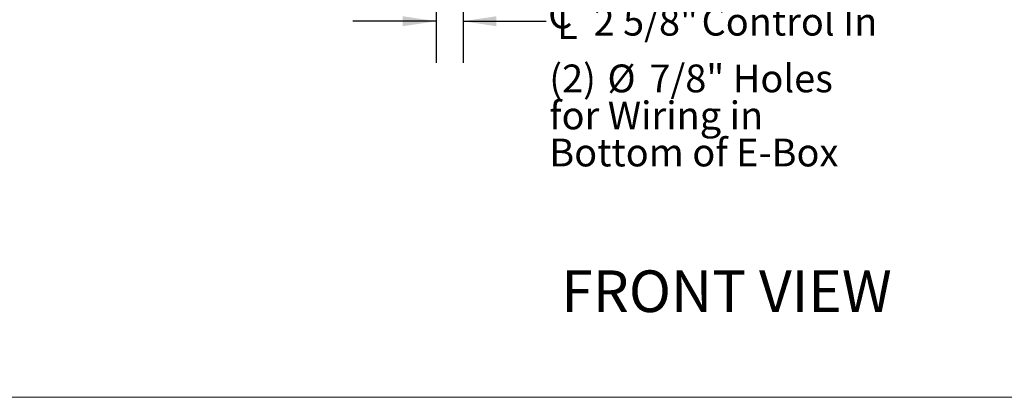
# Model space of a CAD drawing. Units: inches. Extents: x 0.3 to 10.6, y 0.4 to 8.2.
# Drawn here: x 3.8 to 6.8, y 1.1 to 2.2 of the extents above; entities that cross this region are included whole.
import ezdxf

# ---------------------------------------------------------------- set-up
doc = ezdxf.new("R2010")
doc.units = ezdxf.units.IN
doc.header["$MEASUREMENT"] = 0
doc.linetypes.add('SLD-Solid', pattern=[0])
doc.layers.add('DRAWING_FORMAT_LINES', color=7, linetype='SLD-Solid', lineweight=15)
doc.layers.add('FORMAT', color=7, linetype='SLD-Solid')
doc.layers.add('TEXT', color=7, linetype='SLD-Solid')
doc.styles.add('SLDTEXTSTYLE0', font='GOTHIC.TTF', dxfattribs={"width": 0.913})
doc.dimstyles.new('SLDDIMSTYLE1', dxfattribs={"dimtxt": 0.083333, "dimasz": 0.1, "dimexe": 0, "dimexo": 0.0625, "dimgap": 0.020833, "dimtad": 0, "dimdec": 6, "dimlfac": 32, "dimrnd": 1e-09, "dimzin": 12, "dimdsep": 46, "dimlunit": 5, "dimtxsty": 'SLDTEXTSTYLE0', "dimsah": 1, "dimcen": 0.09, "dimadec": 0, "dimazin": 3, "dimtfac": 1, "dimtdec": 3, "dimtmove": 0, "dimatfit": 0, "dimfxl": 1, "dimfrac": 2, "dimtolj": 1, "dimtzin": 12, "dimarcsym": 0})

# ---------------------------------------------------------------- blocks, each defined once
blk = doc.blocks.new('SW_NOTE_0')
at = {"layer": 'TEXT', "color": 0, "attachment_point": 1, "style": 'SLDTEXTSTYLE0'}
for s, insert, char_height in [('(2) ', (0, 0.1064), 0.08333), ('%%c', (0.1744, 0.1064), 0.08333), ('7/8" Holes', (0.3002, 0.1064), 0.08333), ('for Wiring in', (0, -0.0047), 0.083333), ('Bottom of E-Box', (0, -0.1158), 0.083333)]:
    blk.add_mtext(s, dxfattribs=dict(at, insert=insert, char_height=char_height))
blk = doc.blocks.new('SW_SYMBOL_MOD_CL')
at = {"layer": 'TEXT', "color": 0, "char_height": 30.8, "attachment_point": 5, "style": 'SLDTEXTSTYLE0'}
for s, insert in [('C', (15.7, 23.6)), ('L', (23.6, 11.8))]:
    blk.add_mtext(s, dxfattribs=dict(at, insert=insert))
blk = doc.blocks.new('_D_9')
at = {"layer": 'TEXT'}
for p, q in [((5.0714, 2.7166), (5.0714, 2.0633)), ((5.1521, 2.4589), (5.1521, 2.0633)), ((5.0714, 2.1883), (4.8214, 2.1883)), ((5.1521, 2.1883), (5.4011, 2.1883))]:
    blk.add_line(p, q, dxfattribs=at)
for points in [[(5.0714, 2.1883), (4.9714, 2.2033), (4.9714, 2.1733)], [(5.1521, 2.1883), (5.2521, 2.1733), (5.2521, 2.2033)]]:
    blk.add_solid(points, dxfattribs=at)
at = {"layer": 'TEXT', "xscale": 0.0027037109375, "yscale": 0.0027037109375, "zscale": 0.0027037109375, "rotation": 6.486781717630474e-12}
blk.add_blockref('SW_SYMBOL_MOD_CL', (5.4011, 2.1337), dxfattribs=at)
at = {"layer": 'TEXT', "attachment_point": 1, "style": 'SLDTEXTSTYLE0'}
for s, insert, char_height in [('2 5/8"', (5.5434, 2.2286), 0.08333), (' Control In', (5.8419, 2.2286), 0.083333)]:
    blk.add_mtext(s, dxfattribs=dict(at, insert=insert, char_height=char_height))
blk = doc.blocks.new('_D_10')
at = {"layer": 'TEXT'}
for p, q in [((4.974, 2.7172), (4.974, 2.2303)), ((5.1521, 2.4589), (5.1521, 2.2303)), ((4.974, 2.3553), (4.724, 2.3553)), ((5.1521, 2.3553), (5.4024, 2.3553))]:
    blk.add_line(p, q, dxfattribs=at)
for points in [[(4.974, 2.3553), (4.874, 2.3703), (4.874, 2.3403)], [(5.1521, 2.3553), (5.2521, 2.3403), (5.2521, 2.3703)]]:
    blk.add_solid(points, dxfattribs=at)
at = {"layer": 'TEXT', "xscale": 0.0027037109375, "yscale": 0.0027037109375, "zscale": 0.0027037109375, "rotation": 6.895442549412905e-12}
blk.add_blockref('SW_SYMBOL_MOD_CL', (5.4024, 2.3007), dxfattribs=at)
at = {"layer": 'TEXT', "char_height": 0.08333, "attachment_point": 1, "style": 'SLDTEXTSTYLE0'}
for s, insert in [('5 3/4"', (5.5448, 2.3956)), (' Power In', (5.8432, 2.3956))]:
    blk.add_mtext(s, dxfattribs=dict(at, insert=insert))

msp = doc.modelspace()

# ---------------------------------------------------------------- linework, layer by layer
at = {"layer": 'DRAWING_FORMAT_LINES', "color": 8, "true_color": 0x808080}
msp.add_line((10.58994011, 1.06028389), (0.33994011, 1.06028389), dxfattribs=at)

# ---------------------------------------------------------------- block references
at = {"layer": 'TEXT'}
msp.add_blockref('SW_NOTE_0', (5.4106772, 1.95202548), dxfattribs=at)

# ---------------------------------------------------------------- texts
at = {"layer": 'FORMAT', "insert": (5.44694381, 1.44096421), "char_height": 0.125, "attachment_point": 1, "style": 'SLDTEXTSTYLE0'}
msp.add_mtext('FRONT VIEW', dxfattribs=at)

# ---------------------------------------------------------------- dimensions: what is measured, and where the dimension line sits
at = {"layer": 'TEXT'}
for base, p1, p2, text, picture, middle in [((4.97401006, 2.35531934), (5.15208916, 2.50894482), (4.97401006, 2.76715363), '{\\fGDT;q}<> Power In', '_D_10', (5.86818902, 2.35531934)), ((5.15208916, 2.18834636), (5.07141728, 2.76662421), (5.15208916, 2.50894482), '{\\fGDT;q}<> Control In', '_D_9', (5.89702314, 2.18834636))]:
    dim = msp.add_linear_dim(base=base, p1=p1, p2=p2, angle=0, text=text, dimstyle='SLDDIMSTYLE1', dxfattribs=at)
    dim.commit()
    dim.dimension.update_dxf_attribs({"geometry": picture, "text_midpoint": middle, "dimtype": 160})

doc.saveas('drawing.dxf')
